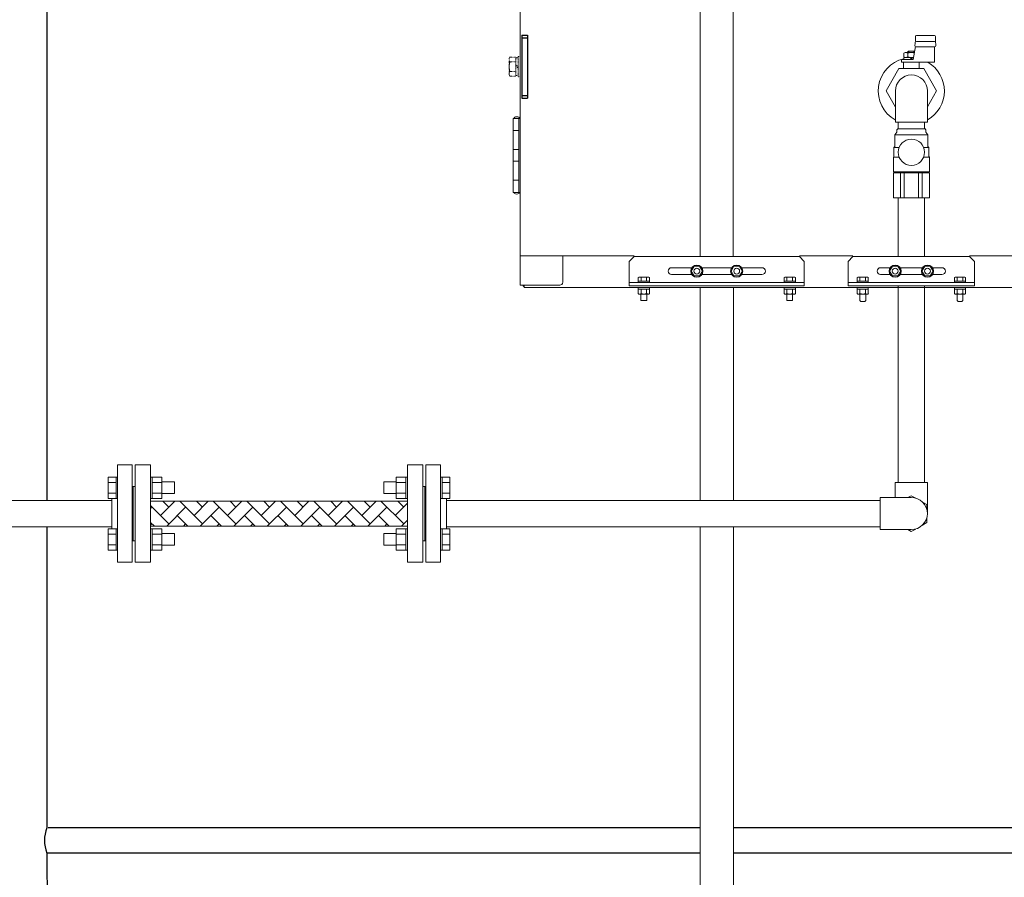
# Model space of a CAD drawing. Units: millimetres. Extents: x -7109 to 8297, y 2833 to 10787.
# Drawn here: x 603 to 1616, y 3901 to 4782 of the extents above; entities that cross this region are included whole.
import ezdxf

# ---------------------------------------------------------------- set-up
doc = ezdxf.new("R2010")
doc.units = ezdxf.units.MM
doc.linetypes.add('DIVIDE', pattern=[1.25, 0.5, -0.25, 0, -0.25, 0, -0.25])
doc.linetypes.add('実線', pattern=[0])
for name, color, linetype in [('_0-0_', 7, 'Continuous'), ('CSLAYER17', 7, 'Continuous'), ('GR10101_01', 7, 'Continuous'), ('NoLayerName_001', 7, 'Continuous'), ('NoLayerName_002', 7, 'Continuous')]:
    doc.layers.add(name, color=color, linetype=linetype)
for name, color, linetype, lineweight in [('GR1_01', 3, '実線', 50), ('ガス配管', 7, 'Continuous', 9), ('図面枠', 7, 'Continuous', 50)]:
    doc.layers.add(name, color=color, linetype=linetype, lineweight=lineweight)

msp = doc.modelspace()

# ---------------------------------------------------------------- linework, layer by layer
at = {"color": 6, "linetype": 'ByBlock', "lineweight": 9}
for p, q in [((1464.3, 4505.5), (1464.3, 4507.1)), ((1464.3, 4505.5), (1475.8, 4505.5)), ((1464.3, 4505), (1464.3, 4500.8)), ((1467.2, 4505), (1467.2, 4500.8)), ((1472.9, 4505), (1472.9, 4500.8)), ((1475.8, 4507.1), (1475.8, 4505.5)), ((1475.8, 4505), (1475.8, 4500.8)), ((1564.3, 4505.5), (1575.7, 4505.5)), ((1564.3, 4505), (1564.3, 4500.8)), ((1567.2, 4505), (1567.2, 4500.8)), ((1572.9, 4505), (1572.9, 4500.8)), ((1575.8, 4505.5), (1575.7, 4505.5)), ((1575.8, 4507.1), (1575.8, 4505.5)), ((1575.8, 4505), (1575.8, 4500.8)), ((1474.4, 4500.3), (1465.8, 4500.3)), ((1467.1, 4493.6), (1467.1, 4500.3)), ((1473.1, 4500.3), (1473.1, 4493.6)), ((1574.4, 4500.3), (1565.8, 4500.3)), ((1567.1, 4493.6), (1567.1, 4500.3)), ((1573.1, 4500.3), (1573.1, 4493.6)), ((1467.1, 4493.6), (1468.1, 4492.6)), ((1472.1, 4492.6), (1468.1, 4492.6)), ((1473.1, 4493.6), (1472.1, 4492.6)), ((1567.1, 4493.6), (1568.1, 4492.6)), ((1572.1, 4492.6), (1568.1, 4492.6)), ((1573.1, 4493.6), (1572.1, 4492.6))]:
    msp.add_line(p, q, dxfattribs=at)
at = {"color": 6, "linetype": '実線', "lineweight": 9}
msp.add_line((1042, 4259.6), (1042, 4289.6), dxfattribs=at)
at = {"color": 3, "linetype": 'Continuous', "lineweight": 9}
msp.add_arc((1520.1, 4709.1), 16.5, 0, 180, dxfattribs=at)
at = {"color": 6, "linetype": 'ByBlock', "lineweight": 9}
for centre, radius, start, end in [((1465.8, 4503.1), 2.37, 52.4439, 127.5561), ((1470.1, 4496.9), 8.6, 70.5485, 109.4515), ((1474.4, 4503.1), 2.37, 52.4439, 127.5561), ((1565.8, 4503.1), 2.37, 52.4439, 127.5561), ((1570.1, 4496.9), 8.6, 70.5485, 109.4515), ((1574.4, 4503.1), 2.37, 52.4439, 127.5561), ((1465.8, 4502.6), 2.37, 232.4439, 307.5561), ((1470.1, 4508.9), 8.6, 250.5485, 289.4515), ((1474.4, 4502.6), 2.37, 232.4439, 307.5561), ((1565.8, 4502.6), 2.37, 232.4439, 307.5561), ((1570.1, 4508.9), 8.6, 250.5485, 289.4515), ((1574.4, 4502.6), 2.37, 232.4439, 307.5561)]:
    msp.add_arc(centre, radius, start, end, dxfattribs=at)
at = {"layer": '_0-0_', "color": 3, "linetype": 'Continuous', "lineweight": 9}
for p, q in [((1503.6, 4709.1), (1503.6, 4677.1)), ((1536.6, 4709.1), (1536.6, 4677.1)), ((1536.6, 4677.1), (1503.6, 4677.1))]:
    msp.add_line(p, q, dxfattribs=at)
at = {"layer": 'CSLAYER17', "color": 3, "linetype": 'Continuous', "lineweight": 9}
for p, q in [((1303, 5010.1), (1303, 4539.5)), ((1337, 5010.1), (1337, 4539.5)), ((1303.1, 4507.1), (1303.1, 4288.2)), ((1337.1, 4507.1), (1337.1, 4288.2)), ((1303.1, 4261), (1303.1, 3832.6)), ((1303.1, 4261), (1303.1, 3832.6)), ((1337.1, 4261), (1337.1, 3832.6)), ((1337.1, 4261), (1337.1, 3832.6))]:
    msp.add_line(p, q, dxfattribs=at)
at = {"layer": 'CSLAYER17', "color": 6, "linetype": 'Continuous', "lineweight": 9}
for p, q in [((1506.4, 4508.9), (1506.4, 4306.6)), ((1533.6, 4508.9), (1533.6, 4306.6)), ((704, 4224.6), (704, 4324.6)), ((719, 4324.6), (704, 4324.6)), ((719, 4224.6), (719, 4324.6)), ((1021, 4224.6), (1021, 4324.6)), ((1021, 4324.6), (1036, 4324.6)), ((1036, 4224.6), (1036, 4324.6)), ((694.4, 4312.1), (694.4, 4290.1)), ((702.4, 4312.1), (694.4, 4312.1)), ((702.4, 4306.6), (694.4, 4306.6)), ((702.4, 4312.1), (702.4, 4290.1)), ((702.4, 4312.1), (704, 4312.1)), ((704, 4290.1), (704, 4312.1)), ((738, 4312.1), (739.6, 4312.1)), ((738, 4290.1), (738, 4312.1)), ((739.6, 4312.1), (739.6, 4290.1)), ((749.6, 4312.1), (739.6, 4312.1)), ((749.6, 4306.6), (739.6, 4306.6)), ((749.6, 4312.1), (749.6, 4290.1)), ((749.6, 4307.1), (762.4, 4307.1)), ((762.4, 4307.1), (762.4, 4295.1)), ((977.6, 4307.1), (977.6, 4295.1)), ((990.4, 4307.1), (977.6, 4307.1)), ((990.4, 4312.1), (990.4, 4290.1)), ((990.4, 4312.1), (1000.4, 4312.1)), ((990.4, 4306.6), (1000.4, 4306.6)), ((1000.4, 4312.1), (1000.4, 4290.1)), ((1002, 4312.1), (1000.4, 4312.1)), ((1002, 4290.1), (1002, 4312.1)), ((1021, 4302.6), (1019, 4302.6)), ((1037.6, 4312.1), (1036, 4312.1)), ((1036, 4290.1), (1036, 4312.1)), ((1037.6, 4312.1), (1037.6, 4290.1)), ((1037.6, 4312.1), (1045.6, 4312.1)), ((1037.6, 4306.6), (1045.6, 4306.6)), ((1045.6, 4312.1), (1045.6, 4290.1)), ((1503.5, 4306.6), (1536.5, 4306.6)), ((1503.5, 4291.1), (1503.5, 4306.6)), ((1536.5, 4274.6), (1536.5, 4306.6)), ((702.4, 4295.6), (694.4, 4295.6)), ((749.6, 4295.6), (739.6, 4295.6)), ((749.6, 4295.1), (762.4, 4295.1)), ((990.4, 4295.1), (977.6, 4295.1)), ((990.4, 4295.6), (1000.4, 4295.6)), ((1037.6, 4295.6), (1045.6, 4295.6)), ((1520, 4293), (1516.6, 4291.1)), ((1524.6, 4290.4), (1520, 4293)), ((307.9, 4288.2), (698, 4288.2)), ((702.4, 4290.1), (694.4, 4290.1)), ((698, 4259), (698, 4290.1)), ((702.4, 4290.1), (704, 4290.1)), ((738, 4290.1), (739.6, 4290.1)), ((749.6, 4290.1), (739.6, 4290.1)), ((990.4, 4290.1), (1000.4, 4290.1)), ((1002, 4290.1), (1000.4, 4290.1)), ((1037.6, 4290.1), (1036, 4290.1)), ((1037.6, 4290.1), (1045.6, 4290.1)), ((1042, 4259), (1042, 4290.1)), ((1042, 4288.2), (1488, 4288.2)), ((1488, 4258.1), (1488, 4291.1)), ((1520, 4291.1), (1488, 4291.1)), ((1536, 4283.8), (1531.5, 4286.4)), ((1536, 4278.6), (1536, 4283.8)), ((1531.5, 4262.7), (1536, 4265.3)), ((1536, 4265.3), (1536, 4270.5)), ((307.9, 4261), (698, 4261)), ((694.4, 4237.1), (694.4, 4259)), ((702.4, 4259), (694.4, 4259)), ((702.4, 4253.5), (694.4, 4253.5)), ((702.4, 4237.1), (702.4, 4259.1)), ((702.4, 4259.1), (704, 4259.1)), ((738, 4259.1), (739.6, 4259.1)), ((739.6, 4237.1), (739.6, 4259.1)), ((749.6, 4259), (739.6, 4259)), ((749.6, 4253.5), (739.6, 4253.5)), ((749.6, 4237.1), (749.6, 4259)), ((749.6, 4254.1), (762.4, 4254.1)), ((762.4, 4242.1), (762.4, 4254.1)), ((977.6, 4242.1), (977.6, 4254.1)), ((990.4, 4254.1), (977.6, 4254.1)), ((990.4, 4237.1), (990.4, 4259)), ((990.4, 4259), (1000.4, 4259)), ((990.4, 4253.5), (1000.4, 4253.5)), ((1000.4, 4237.1), (1000.4, 4259.1)), ((1002, 4259.1), (1000.4, 4259.1)), ((1037.6, 4259.1), (1036, 4259.1)), ((1037.6, 4237.1), (1037.6, 4259.1)), ((1037.6, 4259), (1045.6, 4259)), ((1037.6, 4253.5), (1045.6, 4253.5)), ((1042, 4261), (1488, 4261)), ((1045.6, 4237.1), (1045.6, 4259)), ((1520, 4258.1), (1488, 4258.1)), ((1516.6, 4258.1), (1520, 4256.1)), ((1520, 4256.1), (1524.6, 4258.7)), ((702.4, 4242.6), (694.4, 4242.6)), ((749.6, 4242.6), (739.6, 4242.6)), ((749.6, 4242.1), (762.4, 4242.1)), ((990.4, 4242.1), (977.6, 4242.1)), ((990.4, 4242.6), (1000.4, 4242.6)), ((1021, 4246.6), (1019, 4246.6)), ((1037.6, 4242.6), (1045.6, 4242.6)), ((702.4, 4237.1), (694.4, 4237.1)), ((702.4, 4237.1), (704, 4237.1)), ((738, 4237.1), (739.6, 4237.1)), ((749.6, 4237.1), (739.6, 4237.1)), ((990.4, 4237.1), (1000.4, 4237.1)), ((1002, 4237.1), (1000.4, 4237.1)), ((1037.6, 4237.1), (1036, 4237.1)), ((1037.6, 4237.1), (1045.6, 4237.1)), ((719, 4224.6), (704, 4224.6)), ((1021, 4224.6), (1036, 4224.6))]:
    msp.add_line(p, q, dxfattribs=at)
msp.add_arc((1520, 4274.6), 16.5, 270, 90, dxfattribs=at)
at = {"layer": 'GR10101_01', "color": 6, "linetype": 'Continuous', "lineweight": 9}
for start, end in [(103.0894, 240.999), (299.0625, 60.1864)]:
    msp.add_arc((1520, 4709.1), 34, start, end, dxfattribs=at)
at = {"layer": 'GR1_01', "color": 4, "linetype": 'Continuous', "lineweight": 25}
for p, q in [((631.4, 6166.6), (631.4, 4288.2)), ((1119.6, 4766.6), (1119.6, 4701.6)), ((1119.6, 4766.6), (1125.6, 4766.6)), ((1119.6, 4763.6), (1125.6, 4763.6)), ((1125.6, 4766.6), (1125.6, 4701.6)), ((1119.6, 4704.6), (1125.6, 4704.6)), ((1119.6, 4701.6), (1125.6, 4701.6)), ((631.4, 4261), (631.4, 3951.6)), ((631.4, 4261), (631.4, 3951.6)), ((1303.1, 3951.6), (632.8, 3951.6)), ((2408.6, 3951.6), (1337.1, 3951.6)), ((1303.1, 3925.6), (631.4, 3925.6)), ((631.4, 3925.6), (631.4, 3900.7)), ((2408.6, 3925.6), (1337.1, 3925.6))]:
    msp.add_line(p, q, dxfattribs=at)
at = {"layer": 'GR1_01', "color": 1, "linetype": 'Continuous', "lineweight": 13}
for p, q in [((1118, 4539.5), (1118, 5461.1)), ((1110.7, 4680.8), (1110.7, 4668.3)), ((1116.5, 4680.8), (1110.7, 4680.8)), ((1116.5, 4680.8), (1118, 4680.8)), ((1116.5, 4604.8), (1116.5, 4680.8)), ((1110.7, 4668.3), (1110.7, 4648.8)), ((1110.7, 4668.3), (1116.2, 4668.3)), ((1110.7, 4668.3), (1116.5, 4668.3)), ((1110.7, 4648.8), (1110.7, 4636.8)), ((1116.2, 4648.8), (1110.7, 4648.8)), ((1116.5, 4648.8), (1110.7, 4648.8)), ((1110.7, 4636.8), (1110.7, 4617.3)), ((1116.2, 4636.8), (1110.7, 4636.8)), ((1116.5, 4636.8), (1110.7, 4636.8)), ((1110.7, 4617.3), (1110.7, 4604.8)), ((1110.7, 4617.3), (1116.2, 4617.3)), ((1110.7, 4617.3), (1116.5, 4617.3)), ((1116.5, 4604.8), (1110.7, 4604.8)), ((1116.5, 4604.8), (1118, 4604.8)), ((1118, 4509.4), (1118, 4539.5)), ((1235, 4539.5), (1118, 4539.5)), ((1161.6, 4512.4), (1161.6, 4539.5)), ((1460, 4539.5), (1405, 4539.5)), ((1579.9, 4539.5), (1922, 4539.5)), ((1118, 4509.4), (1158.6, 4509.4)), ((1122, 4509.4), (1122, 4507.1)), ((1122, 4507.1), (1918, 4507.1))]:
    msp.add_line(p, q, dxfattribs=at)
at = {"layer": 'GR1_01', "color": 6, "linetype": 'Continuous', "lineweight": 9}
for p, q in [((1523.8, 4755.5), (1524.2, 4761.1)), ((1524.2, 4761.1), (1524.2, 4765.1)), ((1543.9, 4766.1), (1525.2, 4766.1)), ((1544, 4760.1), (1525.2, 4760.1)), ((1544.9, 4761.1), (1544.9, 4765.1)), ((1544.9, 4761.1), (1545.3, 4755.5)), ((1512.5, 4747.9), (1513.8, 4748.6)), ((1512.5, 4744.3), (1512.5, 4747.9)), ((1513.8, 4748.6), (1523.2, 4748.6)), ((1517, 4750.1), (1516, 4749.1)), ((1516, 4749.1), (1516, 4748.6)), ((1516.3, 4747.9), (1516.3, 4744.3)), ((1516.7, 4749.8), (1516.7, 4748.6)), ((1516.9, 4750), (1516.9, 4748.6)), ((1523, 4750.1), (1517, 4750.1)), ((1517.8, 4748.6), (1517, 4750.1)), ((1522, 4741.6), (1524.3, 4754.7)), ((1523, 4750.1), (1522.3, 4748.6)), ((1523.4, 4749.7), (1523, 4750.1)), ((1523.2, 4748.6), (1523.2, 4750)), ((1523.4, 4749.3), (1523.4, 4749.8)), ((1544.3, 4754.5), (1524.8, 4754.5)), ((1544, 4738.6), (1544, 4754.5)), ((1522, 4741.6), (1510, 4741.6)), ((1510, 4738.6), (1510, 4741.6)), ((1544, 4738.6), (1510, 4738.6)), ((1511.9, 4732.1), (1511.9, 4738.6)), ((1522.4, 4743.6), (1512.3, 4743.6)), ((1512.3, 4743.6), (1512.3, 4741.6)), ((1513.8, 4743.6), (1512.5, 4744.3)), ((1518.9, 4741.6), (1520, 4743.6)), ((1521.2, 4743.6), (1520, 4741.6)), ((1528.2, 4732.1), (1528.2, 4738.6)), ((1494, 4709.1), (1507.3, 4732.1)), ((1532.8, 4732.1), (1507.3, 4732.1)), ((1546, 4709.1), (1532.8, 4732.1)), ((1494, 4709.1), (1503.6, 4692.6)), ((1546, 4709.1), (1536.6, 4692.7))]:
    msp.add_line(p, q, dxfattribs=at)
at = {"layer": 'GR1_01', "color": 1, "linetype": 'DIVIDE', "lineweight": 13}
for p, q in [((1107.3, 4743.9), (1106.5, 4742.6)), ((1106.5, 4742.6), (1106.5, 4725.6)), ((1107.3, 4743.9), (1113.5, 4743.9)), ((1107.3, 4739), (1113.5, 4739)), ((1113.5, 4743.9), (1113.5, 4724.3)), ((1113.5, 4743.3), (1116, 4743.3)), ((1113.5, 4724.9), (1113.5, 4743.3)), ((1116, 4744.6), (1118, 4744.6)), ((1116, 4723.6), (1116, 4744.6)), ((1116, 4743.3), (1116, 4724.9)), ((1118, 4744.6), (1118, 4723.6)), ((1107.3, 4729.2), (1113.5, 4729.2)), ((1113.5, 4735.5), (1116, 4734.1)), ((1113.5, 4734.1), (1116, 4732.6)), ((1106.5, 4725.6), (1107.3, 4724.3)), ((1107.3, 4724.3), (1113.5, 4724.3)), ((1116, 4724.9), (1113.5, 4724.9)), ((1118, 4723.6), (1116, 4723.6))]:
    msp.add_line(p, q, dxfattribs=at)
at = {"layer": 'GR1_01', "color": 6, "linetype": 'Continuous', "lineweight": 9}
for centre, radius, start, end in [((1525.2, 4765.1), 1, 90, 180), ((1525.2, 4761.1), 1, 180, 270), ((1543.9, 4765.1), 1, 0, 90), ((1543.9, 4761.1), 1, 270, 0), ((1514.4, 4745.8), 2.79, 47.7545, 90), ((1520, 4738.5), 10.1, 72.0254, 111.8655), ((1524.8, 4755.5), 1, 180, 270), ((1544.3, 4755.5), 1, 270, 0), ((1514.4, 4746.4), 2.79, 270, 312.2455), ((1520, 4753.7), 10.1, 248.1345, 283.7204)]:
    msp.add_arc(centre, radius, start, end, dxfattribs=at)
at = {"layer": 'GR1_01', "color": 1, "linetype": 'DIVIDE', "lineweight": 13}
for centre, radius, start, end in [((1110.9, 4741.4), 4.34, 145.6158, 214.3842), ((1122.8, 4734.1), 16.2, 162.412, 197.588), ((1110.9, 4726.7), 4.34, 145.6158, 214.3842)]:
    msp.add_arc(centre, radius, start, end, dxfattribs=at)
at = {"layer": 'GR1_01', "color": 1, "linetype": 'Continuous', "lineweight": 13}
msp.add_arc((1158.6, 4512.4), 3, 270, 0, dxfattribs=at)
at = {"layer": 'GR1_01', "color": 4, "linetype": 'Continuous', "lineweight": 25}
msp.add_arc((662.4, 3938.6), 33.6, 157.2425, 202.7575, dxfattribs=at)
at = {"layer": 'GR1_01', "color": 1, "linetype": 'Continuous', "lineweight": 13}
for centre, major_axis, start_param, end_param in [((1114.4, 4680.8), (-3, 0), 4.712389, 6.283185), ((1114.4, 4680.8), (3, 0), 0, 1.570796), ((1114.4, 4604.8), (-3, 0), 0, 1.570796), ((1114.4, 4604.8), (3, 0), 4.712389, 6.283185)]:
    msp.add_ellipse(centre, major_axis=major_axis, ratio=0.583333, start_param=start_param, end_param=end_param, dxfattribs=at)
at = {"layer": 'GR1_01', "color": 4, "linetype": 'Continuous', "lineweight": 25}
msp.add_ellipse((1520, 3900.7), major_axis=(888.6, 0), ratio=0.507652, start_param=3.141593, end_param=3.238396, dxfattribs=at)
at = {"layer": 'GR1_01', "color": 1, "linetype": 'Continuous', "lineweight": 13}
msp.add_open_spline([(1122, 4508), (1121.8, 4508.2), (1121.3, 4508.5), (1121, 4509), (1120.8, 4509.4)], degree=3, knots=[0, 0, 0, 0, 0.403026, 1, 1, 1, 1], dxfattribs=at)
at = {"layer": 'NoLayerName_001', "color": 6, "linetype": 'Continuous', "lineweight": 9}
for p, q in [((1235, 4538.9), (1230, 4533.9)), ((1235, 4538.9), (1405, 4538.9)), ((1405, 4538.9), (1410, 4533.9)), ((1230, 4533.9), (1230, 4508.9)), ((1273.5, 4527.4), (1294.4, 4527.4)), ((1293.8, 4523.9), (1296.7, 4528.9)), ((1296.7, 4528.9), (1302.4, 4528.9)), ((1302.4, 4528.9), (1305.3, 4523.9)), ((1304.7, 4527.4), (1335.4, 4527.4)), ((1337.7, 4528.9), (1334.8, 4523.9)), ((1343.4, 4528.9), (1337.7, 4528.9)), ((1346.3, 4523.9), (1343.4, 4528.9)), ((1345.7, 4527.4), (1366.5, 4527.4)), ((1410, 4533.9), (1410, 4508.9)), ((1239.3, 4513.7), (1239.3, 4517.2)), ((1240.7, 4517.7), (1249.4, 4517.7)), ((1242.2, 4513.7), (1242.2, 4517.2)), ((1247.9, 4513.7), (1247.9, 4517.2)), ((1250.8, 4513.7), (1250.8, 4517.2)), ((1273.5, 4520.4), (1294.4, 4520.4)), ((1296.7, 4518.9), (1293.8, 4523.9)), ((1302.4, 4518.9), (1296.7, 4518.9)), ((1305.3, 4523.9), (1302.4, 4518.9)), ((1304.7, 4520.4), (1335.4, 4520.4)), ((1334.8, 4523.9), (1337.7, 4518.9)), ((1337.7, 4518.9), (1343.4, 4518.9)), ((1343.4, 4518.9), (1346.3, 4523.9)), ((1345.7, 4520.4), (1366.5, 4520.4)), ((1389.3, 4513.7), (1389.3, 4517.2)), ((1399.4, 4517.7), (1390.7, 4517.7)), ((1392.2, 4513.7), (1392.2, 4517.2)), ((1397.9, 4513.7), (1397.9, 4517.2)), ((1400.8, 4513.7), (1400.8, 4517.2)), ((1464.3, 4513.7), (1464.3, 4517.2)), ((1474.4, 4517.7), (1465.8, 4517.7)), ((1467.2, 4513.7), (1467.2, 4517.2)), ((1472.9, 4513.7), (1472.9, 4517.2)), ((1475.8, 4513.7), (1475.8, 4517.2)), ((1564.3, 4513.7), (1564.3, 4517.2)), ((1574.4, 4517.7), (1565.8, 4517.7)), ((1567.2, 4513.7), (1567.2, 4517.2)), ((1572.9, 4513.7), (1572.9, 4517.2)), ((1575.8, 4513.7), (1575.8, 4517.2)), ((1230, 4512.1), (1410, 4512.1)), ((1230, 4508.9), (1410, 4508.9)), ((1239.3, 4513.7), (1250.8, 4513.7)), ((1239.3, 4512.1), (1239.3, 4513.7)), ((1250.8, 4512.1), (1239.3, 4512.1)), ((1250.8, 4507.1), (1239.3, 4507.1)), ((1239.3, 4507.1), (1239.3, 4505.5)), ((1239.3, 4505.5), (1239.4, 4505.5)), ((1239.3, 4505), (1239.3, 4500.8)), ((1239.3, 4500.8), (1239.3, 4505)), ((1250.8, 4505.5), (1239.4, 4505.5)), ((1240.7, 4505.5), (1249.4, 4505.5)), ((1242.2, 4500.8), (1242.2, 4505)), ((1247.9, 4500.8), (1247.9, 4505)), ((1250.8, 4513.7), (1250.8, 4512.1)), ((1250.8, 4505.5), (1250.8, 4507.1)), ((1250.8, 4505), (1250.8, 4500.8)), ((1400.8, 4513.7), (1389.3, 4513.7)), ((1389.3, 4513.7), (1389.3, 4512.1)), ((1389.3, 4512.1), (1400.8, 4512.1)), ((1389.3, 4507.1), (1400.8, 4507.1)), ((1389.3, 4505.5), (1389.3, 4507.1)), ((1389.3, 4505.5), (1400.6, 4505.5)), ((1389.3, 4505), (1389.3, 4500.8)), ((1392.2, 4505), (1392.2, 4500.8)), ((1392.2, 4500.8), (1392.2, 4505)), ((1397.9, 4505), (1397.9, 4500.8)), ((1397.9, 4500.8), (1397.9, 4505)), ((1400.8, 4505.5), (1400.6, 4505.5)), ((1400.8, 4512.1), (1400.8, 4513.7)), ((1400.8, 4507.1), (1400.8, 4505.5)), ((1400.8, 4505), (1400.8, 4500.8)), ((1475.8, 4513.7), (1464.3, 4513.7)), ((1464.3, 4513.7), (1464.3, 4512.1)), ((1464.3, 4512.1), (1475.8, 4512.1)), ((1475.8, 4512.1), (1475.8, 4513.7)), ((1575.8, 4513.7), (1564.3, 4513.7)), ((1564.3, 4513.7), (1564.3, 4512.1)), ((1564.3, 4512.1), (1575.8, 4512.1)), ((1575.8, 4512.1), (1575.8, 4513.7)), ((1240.7, 4500.3), (1249.4, 4500.3)), ((1242, 4500.3), (1242, 4493.6)), ((1248, 4493.6), (1248, 4500.3)), ((1399.4, 4500.3), (1390.7, 4500.3)), ((1392, 4493.6), (1392, 4500.3)), ((1398, 4500.3), (1398, 4493.6)), ((1242, 4493.6), (1248, 4493.6)), ((1398, 4493.6), (1392, 4493.6))]:
    msp.add_line(p, q, dxfattribs=at)
for centre, radius in [((1299.5, 4523.9), 6.25), ((1299.5, 4523.9), 3), ((1340.5, 4523.9), 6.25), ((1340.5, 4523.9), 3)]:
    msp.add_circle(centre, radius, dxfattribs=at)
for centre, radius, start, end in [((1273.5, 4523.9), 3.5, 90, 270), ((1366.5, 4523.9), 3.5, 270, 90), ((1240.7, 4515.3), 2.37, 52.4439, 127.5561), ((1245, 4509.1), 8.6, 70.5485, 109.4515), ((1249.4, 4515.3), 2.37, 52.4439, 127.5561), ((1390.7, 4515.3), 2.37, 52.4439, 127.5561), ((1395, 4509.1), 8.6, 70.5485, 109.4515), ((1399.4, 4515.3), 2.37, 52.4439, 127.5561), ((1465.8, 4515.3), 2.37, 52.4439, 127.5561), ((1470.1, 4509.1), 8.6, 70.5485, 109.4515), ((1474.4, 4515.3), 2.37, 52.4439, 127.5561), ((1565.8, 4515.3), 2.37, 52.4439, 127.5561), ((1570.1, 4509.1), 8.6, 70.5485, 109.4515), ((1574.4, 4515.3), 2.37, 52.4439, 127.5561), ((1240.7, 4503.1), 2.37, 52.4439, 127.5561), ((1245, 4496.9), 8.6, 70.5485, 109.4515), ((1249.4, 4503.1), 2.37, 52.4439, 127.5561), ((1390.7, 4503.1), 2.37, 52.4439, 127.5561), ((1395, 4496.9), 8.6, 70.5485, 109.4515), ((1399.4, 4503.1), 2.37, 52.4439, 127.5561), ((1240.7, 4502.6), 2.37, 232.4439, 307.5561), ((1245, 4508.9), 8.6, 250.5485, 289.4515), ((1249.4, 4502.6), 2.37, 232.4439, 307.5561), ((1390.7, 4502.6), 2.37, 232.4439, 307.5561), ((1395, 4508.9), 8.6, 250.5485, 289.4515), ((1399.4, 4502.6), 2.37, 232.4439, 307.5561)]:
    msp.add_arc(centre, radius, start, end, dxfattribs=at)
at = {"layer": 'NoLayerName_002', "color": 6, "linetype": 'Continuous', "lineweight": 9}
for p, q in [((1460, 4538.9), (1455, 4533.9)), ((1460, 4538.9), (1580, 4538.9)), ((1580, 4538.9), (1585, 4533.9)), ((1455, 4533.9), (1455, 4508.9)), ((1585, 4533.9), (1585, 4508.9)), ((1239.3, 4513.2), (1239.3, 4514.8)), ((1250.8, 4514.8), (1250.8, 4513.2)), ((1389.3, 4514.8), (1389.3, 4513.2)), ((1400.8, 4513.2), (1400.8, 4514.8)), ((1455, 4512.1), (1585, 4512.1)), ((1455, 4508.9), (1585, 4508.9)), ((1475.8, 4507.1), (1464.3, 4507.1)), ((1564.3, 4507.1), (1575.8, 4507.1)), ((1564.3, 4505.5), (1564.3, 4507.1)), ((1575.8, 4505.5), (1575.6, 4505.5))]:
    msp.add_line(p, q, dxfattribs=at)
at = {"layer": 'NoLayerName_002', "color": 6, "linetype": '実線', "lineweight": 9}
for p, q in [((1488.5, 4527.4), (1498.3, 4527.4)), ((1500.6, 4528.9), (1497.7, 4523.9)), ((1506.3, 4528.9), (1500.6, 4528.9)), ((1509.2, 4523.9), (1506.3, 4528.9)), ((1508.6, 4527.4), (1531.5, 4527.4)), ((1530.9, 4523.9), (1533.8, 4528.9)), ((1533.8, 4528.9), (1539.5, 4528.9)), ((1539.5, 4528.9), (1542.4, 4523.9)), ((1541.8, 4527.4), (1551.5, 4527.4)), ((1488.5, 4520.4), (1498.3, 4520.4)), ((1497.7, 4523.9), (1500.6, 4518.9)), ((1500.6, 4518.9), (1506.3, 4518.9)), ((1506.3, 4518.9), (1509.2, 4523.9)), ((1508.6, 4520.4), (1531.5, 4520.4)), ((1533.8, 4518.9), (1530.9, 4523.9)), ((1539.5, 4518.9), (1533.8, 4518.9)), ((1542.4, 4523.9), (1539.5, 4518.9)), ((1541.8, 4520.4), (1551.5, 4520.4))]:
    msp.add_line(p, q, dxfattribs=at)
for centre, radius in [((1503.4, 4523.9), 6.25), ((1503.4, 4523.9), 3), ((1536.6, 4523.9), 6.25), ((1536.6, 4523.9), 3)]:
    msp.add_circle(centre, radius, dxfattribs=at)
for centre, start, end in [((1488.5, 4523.9), 90, 270), ((1551.5, 4523.9), 270, 90)]:
    msp.add_arc(centre, 3.5, start, end, dxfattribs=at)
at = {"layer": 'ガス配管', "color": 6, "linetype": '実線', "lineweight": 9, "ltscale": 0.001}
for p, q in [((1506.5, 4677.1), (1506.5, 4670.1)), ((1533.7, 4677.1), (1533.7, 4670.1)), ((1503.1, 4664.1), (1505.3, 4666.8)), ((1505.3, 4669.3), (1506.1, 4670.1)), ((1505.3, 4669.3), (1505.3, 4666.8)), ((1534.1, 4670.1), (1506.1, 4670.1)), ((1534.8, 4669.3), (1534.1, 4670.1)), ((1534.8, 4669.3), (1534.8, 4666.8)), ((1537.1, 4664.1), (1534.8, 4666.8)), ((1503.1, 4664.1), (1503.1, 4652.1)), ((1537.1, 4664.1), (1503.1, 4664.1)), ((1537.1, 4664.1), (1537.1, 4652.1)), ((1502.1, 4651.1), (1503.1, 4652.1)), ((1502.1, 4651.1), (1502.1, 4641.6)), ((1507.5, 4651.1), (1502.1, 4651.1)), ((1538.1, 4651.1), (1532.6, 4651.1)), ((1538.1, 4651.1), (1537.1, 4652.1)), ((1538.1, 4651.1), (1538.1, 4641.6)), ((1501.6, 4641.1), (1502.1, 4641.6)), ((1507.5, 4641.1), (1501.6, 4641.1)), ((1501.6, 4641.1), (1501.6, 4626.1)), ((1538.6, 4641.1), (1532.6, 4641.1)), ((1538.6, 4641.1), (1538.1, 4641.6)), ((1538.6, 4641.1), (1538.6, 4626.1)), ((1538.6, 4626.1), (1501.6, 4626.1)), ((1507.1, 4626.1), (1507.1, 4625.1)), ((1533.1, 4626.1), (1533.1, 4625.1)), ((1538.6, 4632.6), (1538.6, 4626.1)), ((1538.6, 4625.1), (1501.6, 4625.1)), ((1501.6, 4625.1), (1501.6, 4599.1)), ((1509, 4625.1), (1509, 4599.1)), ((1512.8, 4625.1), (1512.8, 4599.1)), ((1527.4, 4625.1), (1527.4, 4599.1)), ((1531.1, 4625.1), (1531.1, 4599.1)), ((1538.6, 4625.1), (1538.6, 4599.1)), ((1538.6, 4599.1), (1501.6, 4599.1))]:
    msp.add_line(p, q, dxfattribs=at)
at = {"layer": 'ガス配管', "color": 6, "linetype": 'Continuous', "lineweight": 9}
for p, q in [((1506.4, 4599.1), (1506.4, 4538.9)), ((1533.6, 4599.1), (1533.6, 4538.9))]:
    msp.add_line(p, q, dxfattribs=at)
at = {"layer": 'ガス配管', "color": 6, "lineweight": 9}
for p, q in [((722, 4324.6), (738, 4324.6)), ((722, 4324.6), (722, 4224.6)), ((738, 4324.6), (738, 4224.6)), ((1018, 4324.6), (1002, 4324.6)), ((1002, 4324.6), (1002, 4224.6)), ((1018, 4324.6), (1018, 4224.6)), ((719, 4302.6), (722, 4302.6)), ((720, 4302.6), (720, 4246.6)), ((1020, 4302.6), (1018, 4302.6)), ((1020, 4302.6), (1020, 4246.6)), ((1002, 4287.4), (738, 4287.4)), ((1002, 4261.8), (738, 4261.8)), ((719, 4246.6), (722, 4246.6)), ((1020, 4246.6), (1018, 4246.6)), ((722, 4224.6), (738, 4224.6)), ((1018, 4224.6), (1002, 4224.6))]:
    msp.add_line(p, q, dxfattribs=at)
at = {"layer": 'ガス配管', "color": 6, "linetype": '実線', "lineweight": 9, "ltscale": 0.001}
msp.add_circle((1520.1, 4646.1), 13.5, dxfattribs=at)
at = {"layer": '図面枠', "color": 3, "linetype": 'Continuous', "lineweight": 9}
for p, q in [((756.8, 4264.1), (738, 4282.8)), ((748.1, 4272.7), (762.8, 4287.4)), ((756.8, 4281.3), (750.7, 4287.4)), ((791.2, 4264.1), (767.9, 4287.4)), ((782.6, 4272.7), (797.3, 4287.4)), ((791.2, 4281.3), (785.2, 4287.4)), ((825.7, 4264.1), (802.4, 4287.4)), ((817.1, 4272.7), (831.8, 4287.4)), ((825.7, 4281.3), (819.7, 4287.4)), ((860.2, 4264.1), (836.9, 4287.4)), ((851.6, 4272.7), (866.3, 4287.4)), ((860.2, 4281.3), (854.2, 4287.4)), ((894.7, 4264.1), (871.4, 4287.4)), ((886.1, 4272.7), (900.8, 4287.4)), ((894.7, 4281.3), (888.6, 4287.4)), ((929.2, 4264.1), (905.9, 4287.4)), ((920.6, 4272.7), (935.2, 4287.4)), ((929.2, 4281.3), (923.1, 4287.4)), ((963.7, 4264.1), (940.4, 4287.4)), ((955, 4272.7), (969.7, 4287.4)), ((963.7, 4281.3), (957.6, 4287.4)), ((998.2, 4264.1), (974.8, 4287.4)), ((989.5, 4272.7), (1002, 4285.2)), ((998.2, 4281.3), (992.1, 4287.4)), ((738, 4279.8), (739.5, 4281.3)), ((754.5, 4261.8), (774, 4281.3)), ((776.3, 4261.8), (765.4, 4272.7)), ((789, 4261.8), (808.5, 4281.3)), ((810.8, 4261.8), (799.9, 4272.7)), ((823.4, 4261.8), (843, 4281.3)), ((845.3, 4261.8), (834.4, 4272.7)), ((857.9, 4261.8), (877.5, 4281.3)), ((879.8, 4261.8), (868.8, 4272.7)), ((892.4, 4261.8), (911.9, 4281.3)), ((914.2, 4261.8), (903.3, 4272.7)), ((926.9, 4261.8), (946.4, 4281.3)), ((948.7, 4261.8), (937.8, 4272.7)), ((961.4, 4261.8), (980.9, 4281.3)), ((983.2, 4261.8), (972.3, 4272.7)), ((741.8, 4261.8), (738, 4265.5)), ((738, 4262.6), (739.5, 4264.1)), ((771.7, 4261.8), (774, 4264.1)), ((806.2, 4261.8), (808.5, 4264.1)), ((840.7, 4261.8), (843, 4264.1)), ((875.2, 4261.8), (877.5, 4264.1)), ((909.6, 4261.8), (911.9, 4264.1)), ((944.1, 4261.8), (946.4, 4264.1)), ((978.6, 4261.8), (980.9, 4264.1)), ((995.9, 4261.8), (1002, 4268))]:
    msp.add_line(p, q, dxfattribs=at)

doc.saveas('drawing.dxf')
